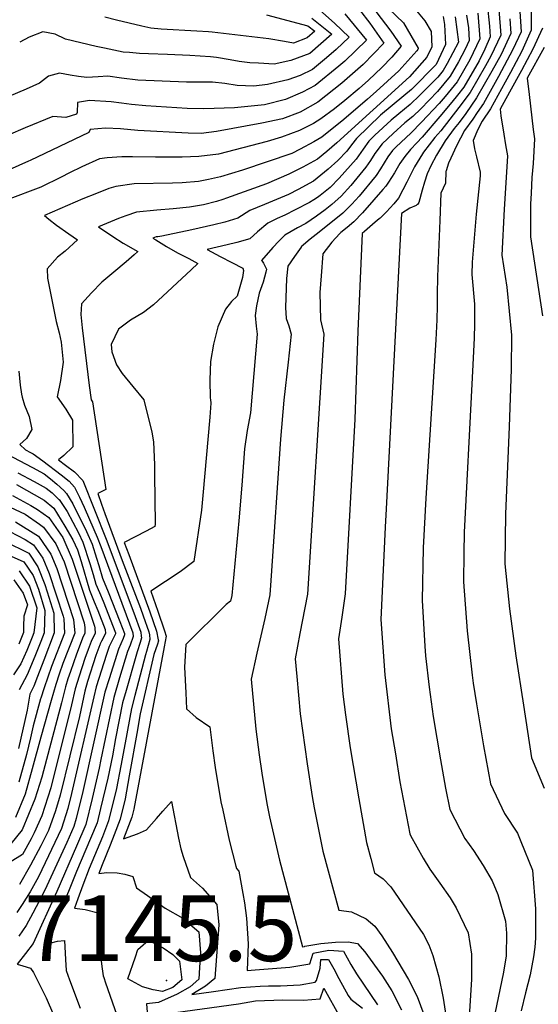
# Model space of a CAD drawing. Units: inches. Extents: x 2509258 to 2514706, y 1512700 to 1518254.
# Drawn here: x 2510385 to 2510522, y 1513931 to 1514190 of the extents above; entities that cross this region are included whole.
import ezdxf
from ezdxf.enums import TextEntityAlignment as Align

# ---------------------------------------------------------------- set-up
doc = ezdxf.new("R2010")
doc.units = ezdxf.units.IN
doc.header["$MEASUREMENT"] = 0
doc.layers.add('tile_2649_33_contour_10ft', color=155, linetype='Continuous')
doc.layers.add('tile_2649_33_spot_elev', color=118, linetype='Continuous')
doc.styles.add('Arial', font='arial.ttf')

msp = doc.modelspace()

# ---------------------------------------------------------------- linework, layer by layer
at = {"layer": 'tile_2649_33_contour_10ft'}
for points, elevation in [([(2510463.72, 1514193.39), (2510468.31, 1514189.26), (2510472.23, 1514185.57), (2510468.77, 1514182.35), (2510466.18, 1514180.13), (2510462.52, 1514177.11), (2510459.28, 1514175.54), (2510456, 1514174.4), (2510450.71, 1514173.16), (2510447.12, 1514172.66), (2510442.67, 1514172.84), (2510439.43, 1514173.38), (2510436.19, 1514173.76), (2510433.5, 1514173.76), (2510429.34, 1514173.78), (2510416.57, 1514174.27), (2510412.21, 1514174.85), (2510408.6, 1514175.38), (2510406.12, 1514175.19), (2510403.1, 1514174.96), (2510400.87, 1514175.25), (2510398.73, 1514175.59), (2510395.93, 1514176.09), (2510392.98, 1514175.3), (2510390.62, 1514173.5), (2510387.11, 1514171.91), (2510375.62, 1514167.12)], 7190), ([(2510480.56, 1514195.07), (2510486.49, 1514189.35), (2510490.39, 1514182.74), (2510490.4, 1514182.5), (2510490.32, 1514182.33), (2510490.03, 1514181.99), (2510485.25, 1514176.77), (2510479.33, 1514171.29), (2510477.03, 1514169.27), (2510470.83, 1514163.94), (2510464.96, 1514159.24), (2510462.91, 1514158.05), (2510459.3, 1514156.1), (2510457.1, 1514155.01), (2510444.12, 1514150.58), (2510438.34, 1514148.81), (2510435.18, 1514148.14), (2510432.53, 1514147.62), (2510428.24, 1514147.25), (2510425.66, 1514147.14), (2510415.54, 1514146.96), (2510410.74, 1514146.32), (2510408.91, 1514145.74), (2510405.65, 1514144.47), (2510402.08, 1514142.99), (2510391.92, 1514138.62), (2510393.11, 1514137.66), (2510395.15, 1514136.13), (2510398.35, 1514133.8), (2510400.67, 1514132.26), (2510397.35, 1514129.24), (2510395.39, 1514127.63), (2510392.68, 1514124.62), (2510392.76, 1514122.14), (2510395.01, 1514110.68), (2510395.78, 1514107.71), (2510396.36, 1514105.3), (2510396.88, 1514100.05), (2510396.13, 1514095.16), (2510395.28, 1514090.84), (2510397.53, 1514087.62), (2510399.32, 1514084.69), (2510399.39, 1514077.67), (2510397.07, 1514075.44), (2510395.66, 1514074.24), (2510397.47, 1514072.9), (2510399.81, 1514071.15), (2510402.08, 1514068.85), (2510408.23, 1514053.37), (2510415.44, 1514033.99), (2510417.3, 1514028.85), (2510417.43, 1514027.88), (2510417.48, 1514027.38), (2510417.13, 1514026.16), (2510416.38, 1514023.72), (2510416.17, 1514023.13), (2510415.98, 1514022.5), (2510413.42, 1514013.57), (2510412.5, 1514010.25), (2510410.67, 1514000.86), (2510409.83, 1513996.34), (2510408.62, 1513990.4), (2510406.73, 1513982.43), (2510405.81, 1513978.68), (2510404.09, 1513974.51), (2510400.39, 1513965.84), (2510398.61, 1513961.44), (2510395.94, 1513954.79), (2510394.09, 1513949.64), (2510393.33, 1513947), (2510395.33, 1513947.54), (2510397.18, 1513947.67), (2510397.46, 1513942.68), (2510397.67, 1513939.77), (2510398.49, 1513937.32), (2510401.38, 1513929.9)], 7150), ([(2510489.01, 1514193.56), (2510492.13, 1514189.9), (2510493.8, 1514187.06), (2510493.98, 1514183.1), (2510492.69, 1514180.38), (2510488.07, 1514175.19), (2510468.94, 1514157.75), (2510466.33, 1514155.52), (2510463.89, 1514153.44), (2510459.99, 1514151.4), (2510456.28, 1514149.51), (2510450.4, 1514147.01), (2510439.85, 1514143.16), (2510438.9, 1514142.85), (2510437.21, 1514142.36), (2510433.79, 1514141.47), (2510430.17, 1514140.86), (2510425.86, 1514140.42), (2510421.55, 1514140.07), (2510416.15, 1514139.5), (2510413.36, 1514138.56), (2510411.43, 1514137.84), (2510408.29, 1514136.53), (2510406.2, 1514135.65), (2510409.94, 1514133.12), (2510412.71, 1514131.39), (2510416.51, 1514129.14), (2510415.52, 1514128.27), (2510413.42, 1514126.43), (2510410.22, 1514123.75), (2510407.07, 1514121.06), (2510404.36, 1514118.29), (2510401.73, 1514115.41), (2510401.48, 1514112.6), (2510401.88, 1514109.05), (2510403.7, 1514093.88), (2510404.25, 1514090.13), (2510404.55, 1514089.53), (2510408.14, 1514066.51), (2510406.02, 1514065.41), (2510406.98, 1514062.58), (2510407.83, 1514060.19), (2510412.39, 1514047.78), (2510417.23, 1514035.17), (2510417.95, 1514033.16), (2510419.4, 1514028.99), (2510419.61, 1514028.23), (2510419.71, 1514026.98), (2510418.8, 1514023.79), (2510418.52, 1514022.88), (2510415.7, 1514012.17), (2510414.84, 1514008.82), (2510413.15, 1513999.76), (2510412.03, 1513993.71), (2510410.88, 1513987.71), (2510408.81, 1513979.16), (2510407.18, 1513974.99), (2510403.73, 1513966.63), (2510402.04, 1513962.26), (2510400.72, 1513958.68), (2510399.81, 1513956.16), (2510402.66, 1513955.84), (2510406.11, 1513954.99), (2510406.59, 1513950.63), (2510406.69, 1513945.95), (2510406.86, 1513942.26), (2510407.1, 1513940.22), (2510407.43, 1513938.41), (2510407.53, 1513937.96), (2510407.99, 1513936.55), (2510412.75, 1513923.05)], 7140), ([(2510508.53, 1514194.27), (2510509.19, 1514188.55), (2510509.37, 1514185.68), (2510507.93, 1514182.44), (2510506.45, 1514179.38), (2510502.36, 1514172.46), (2510500.74, 1514170.32), (2510499.25, 1514168.52), (2510496.1, 1514164.73), (2510491.45, 1514159.26), (2510490.05, 1514157.74), (2510488.32, 1514155.98), (2510486.88, 1514154.14), (2510485.57, 1514152.3), (2510484.12, 1514149.85), (2510482.57, 1514147.43), (2510482.06, 1514146.66), (2510481.85, 1514146.39), (2510481.08, 1514145.49), (2510478.73, 1514142.78), (2510475.72, 1514139.35), (2510473.43, 1514136.98), (2510471.63, 1514135.48), (2510469.98, 1514134.13), (2510469.77, 1514133.92), (2510467.63, 1514131.64), (2510465.25, 1514128.53), (2510464.79, 1514122.73), (2510464.47, 1514118.38), (2510464.61, 1514111.16), (2510465.54, 1514107.38), (2510461.22, 1514038.87), (2510460.52, 1514035.31), (2510459.24, 1514028.58), (2510457.98, 1514021.85), (2510458.37, 1514017.21), (2510459.25, 1514007.4), (2510461.09, 1513994.17), (2510462.44, 1513985.61), (2510462.96, 1513982.63), (2510465.29, 1513971.19), (2510469.49, 1513955.7), (2510472.82, 1513955.25), (2510476.68, 1513953.42), (2510478.97, 1513951.46), (2510480.82, 1513948.89), (2510483.64, 1513944.52), (2510487.8, 1513937.4), (2510490.13, 1513932.97), (2510491.9, 1513928.19)], 7090), ([(2510517.04, 1514193.77), (2510517.48, 1514187.03), (2510515.31, 1514182.4), (2510511.49, 1514175.25), (2510507.57, 1514168.18), (2510505.95, 1514165.76), (2510504.74, 1514164.02), (2510502.57, 1514161.03), (2510500.49, 1514156.98), (2510498.99, 1514153.75), (2510498.39, 1514152.41), (2510497.74, 1514150.44), (2510497.68, 1514150.23), (2510497.54, 1514147.18), (2510496.35, 1514144.53), (2510496.04, 1514137.32), (2510495.42, 1514122.54), (2510495.4, 1514117.79), (2510495.41, 1514114.88), (2510495.26, 1514111.16), (2510495.02, 1514105.93), (2510492.41, 1514064.2), (2510491.7, 1514051.11), (2510491.46, 1514037.27), (2510492.15, 1514025.21), (2510492.31, 1514022.62), (2510493.26, 1514014.41), (2510494.29, 1514006.64), (2510496.24, 1513995.3), (2510497.59, 1513987.84), (2510498.73, 1513982.16), (2510502.7, 1513974.54), (2510504.91, 1513971.39), (2510507.48, 1513967.44), (2510509.84, 1513963.41), (2510511.33, 1513959.76), (2510513.36, 1513952.8), (2510513.63, 1513949.63), (2510513.57, 1513943.61), (2510512.84, 1513939.35), (2510510.54, 1513928.36)], 7060), ([(2510520.09, 1514194.28), (2510520.16, 1514187.48), (2510517.69, 1514181.94), (2510514.69, 1514176.32), (2510513.29, 1514173.78), (2510509.38, 1514166.7), (2510507.22, 1514163.48), (2510506.08, 1514161.26), (2510504.82, 1514158.42), (2510505.25, 1514156.2), (2510505.74, 1514154.05), (2510506.72, 1514150.03), (2510506.72, 1514149.86), (2510506.69, 1514149.12), (2510505.65, 1514138.97), (2510504.57, 1514126.31), (2510504.49, 1514123.1), (2510505.2, 1514115.27), (2510505.21, 1514110.11), (2510505.14, 1514106.3), (2510504.72, 1514097.63), (2510504.47, 1514094.2), (2510502.5, 1514055.26), (2510502.42, 1514049.72), (2510502.33, 1514042.13), (2510503.26, 1514029.21), (2510504.56, 1514017.56), (2510504.82, 1514015.47), (2510505.7, 1514010.04), (2510507.55, 1513998.94), (2510509.4, 1513988.91), (2510513.14, 1513981.15), (2510516.53, 1513975.91), (2510517.45, 1513973.76), (2510520.52, 1513966.17), (2510521.28, 1513956.03), (2510521.24, 1513948.28), (2510521.08, 1513945.91), (2510520.76, 1513943.42), (2510519.83, 1513938.64), (2510518.68, 1513933.9), (2510517.51, 1513929.19)], 7050), ([(2510474.95, 1514192.8), (2510477.62, 1514189.26), (2510481.35, 1514183.99), (2510475.89, 1514178.44), (2510470.26, 1514173.49), (2510463.96, 1514168.49), (2510459.3, 1514165.86), (2510454.6, 1514164.12), (2510449.2, 1514162.97), (2510437.21, 1514160.8), (2510433.19, 1514160.26), (2510429.81, 1514160.32), (2510416.53, 1514161.04), (2510412, 1514161.44), (2510408, 1514161.65), (2510403.97, 1514161.25), (2510403.58, 1514160.49), (2510388.19, 1514153.13), (2510387.74, 1514152.94), (2510369.06, 1514144.65)], 7170), ([(2510471.05, 1514191.74), (2510476.79, 1514184.78), (2510471.02, 1514179.29), (2510469.51, 1514177.95), (2510463.23, 1514172.84), (2510459.91, 1514171.08), (2510455.39, 1514169.18), (2510449.92, 1514167.81), (2510441.97, 1514167.04), (2510433.92, 1514166.69), (2510429.56, 1514166.8), (2510418.68, 1514167.51), (2510414.85, 1514167.89), (2510412.2, 1514168.26), (2510409.48, 1514168.6), (2510403.81, 1514168.93), (2510400.66, 1514168.39), (2510400.55, 1514165.75), (2510400.37, 1514165.33), (2510397.55, 1514164.45), (2510394.13, 1514164.69), (2510386.87, 1514161.77), (2510377.85, 1514157.89)], 7180), ([(2510479.2, 1514192.38), (2510483.21, 1514187.18), (2510485.9, 1514183.2), (2510483.39, 1514180.33), (2510480.76, 1514177.6), (2510477.27, 1514174.25), (2510474.86, 1514172.13), (2510471.03, 1514168.92), (2510468.29, 1514166.77), (2510464.71, 1514164.06), (2510462.82, 1514162.87), (2510459.07, 1514161.01), (2510454.34, 1514159.26), (2510450.6, 1514158.09), (2510437.77, 1514154.81), (2510432.57, 1514154.16), (2510428.25, 1514154.02), (2510421.14, 1514153.96), (2510415.16, 1514154.12), (2510412.33, 1514154.07), (2510408.44, 1514153.79), (2510406.42, 1514153.54), (2510401.82, 1514151.47), (2510398.54, 1514149.91), (2510396.3, 1514148.74), (2510390.96, 1514146.1), (2510382.14, 1514142.74)], 7160), ([(2510462.32, 1514190.63), (2510467.67, 1514186.36), (2510461.81, 1514181.33), (2510456.81, 1514179.44), (2510452.44, 1514178.48), (2510448.29, 1514178.74), (2510446.04, 1514178.89), (2510443.22, 1514179.23), (2510440.89, 1514179.68), (2510437.22, 1514180.28), (2510435.67, 1514180.43), (2510430.26, 1514180.79), (2510424.37, 1514181.08), (2510419.35, 1514181.21), (2510416.95, 1514181.31), (2510414.3, 1514181.54), (2510412.68, 1514181.7), (2510407.79, 1514182.71), (2510405.55, 1514183.19), (2510397.44, 1514185.09), (2510394.77, 1514186.39), (2510391.49, 1514186.98), (2510387.94, 1514185.65), (2510385.41, 1514184.29)], 7200), ([(2510496.95, 1514191.05), (2510497.33, 1514188.91), (2510497.56, 1514183.7), (2510495.07, 1514178.44), (2510488.58, 1514171.85), (2510486.63, 1514170.18), (2510480.48, 1514165.06), (2510474.11, 1514158.95), (2510472.85, 1514157.24), (2510471.54, 1514155.59), (2510469.17, 1514153.16), (2510466.69, 1514150.83), (2510462.82, 1514147.68), (2510458.8, 1514145.52), (2510456.25, 1514144.2), (2510449.9, 1514141.53), (2510446.01, 1514139.98), (2510442.9, 1514137.92), (2510439.46, 1514136.87), (2510436.53, 1514136.16), (2510430.74, 1514134.87), (2510422.82, 1514133.2), (2510421.76, 1514133.05), (2510421.32, 1514132.99), (2510420.49, 1514132.68), (2510421.27, 1514132.19), (2510424.11, 1514130.51), (2510427, 1514128.84), (2510429.93, 1514127.28), (2510432.36, 1514126.02), (2510430.54, 1514124.3), (2510420.65, 1514115.08), (2510418.02, 1514113.13), (2510414.62, 1514111.09), (2510411.46, 1514108.72), (2510409.54, 1514104.63), (2510409.65, 1514102.75), (2510410.94, 1514099.34), (2510412.37, 1514097.01), (2510415.24, 1514093.56), (2510418.13, 1514090.11), (2510420.25, 1514081.56), (2510420.66, 1514079.06), (2510420.91, 1514072.98), (2510420.96, 1514070.43), (2510421.09, 1514057.32), (2510421.02, 1514056.75), (2510418.72, 1514055.49), (2510415.83, 1514054.03), (2510412.97, 1514052.53), (2510414.12, 1514049.34), (2510419.71, 1514034.26), (2510421.47, 1514029.12), (2510421.91, 1514026.91), (2510421.94, 1514026.58), (2510421.67, 1514025.72), (2510420.74, 1514023.03), (2510417.18, 1514007.39), (2510416.9, 1514005.85), (2510416.46, 1514003.21), (2510414.28, 1513991.03), (2510413.18, 1513984.97), (2510411.88, 1513979.64), (2510410.26, 1513975.48), (2510409.2, 1513972.77), (2510407.16, 1513967.6), (2510406.28, 1513965.32), (2510408.36, 1513965.62), (2510411.08, 1513965.51), (2510413.1, 1513965.16), (2510415.25, 1513964.57), (2510416.22, 1513961.51), (2510419.04, 1513959.49), (2510423.77, 1513956.24), (2510428.37, 1513953.6), (2510432.6, 1513950), (2510433.02, 1513944.46), (2510432.8, 1513940.59), (2510432.61, 1513937.49), (2510430.28, 1513935.49), (2510426.93, 1513933.53), (2510422, 1513931.31), (2510418.83, 1513931.01), (2510419.08, 1513927.74)], 7130), ([(2510450.42, 1514191.52), (2510461.28, 1514188.58), (2510463.12, 1514187.15), (2510461.12, 1514185.44), (2510457.53, 1514184.03), (2510455.12, 1514184.47), (2510451, 1514185.17), (2510443.54, 1514186.09), (2510436.1, 1514186.93), (2510435.16, 1514187.01), (2510432.07, 1514187.23), (2510422.68, 1514187.75), (2510419.96, 1514187.97), (2510417.59, 1514188.49), (2510410.89, 1514190.12), (2510407.85, 1514190.91)], 7210), ([(2510500.11, 1514190.93), (2510501.02, 1514184.28), (2510498, 1514178.65), (2510496.98, 1514176.87), (2510495.53, 1514175.08), (2510490.83, 1514170.37), (2510488.3, 1514167.88), (2510485.27, 1514165.45), (2510483.22, 1514163.76), (2510478.96, 1514159.78), (2510477.4, 1514158.26), (2510475.86, 1514156.09), (2510474.08, 1514153.48), (2510469.53, 1514148.47), (2510467.18, 1514146.04), (2510464.54, 1514143.93), (2510463.81, 1514143.4), (2510462.9, 1514142.75), (2510461.78, 1514142.07), (2510457.97, 1514140.12), (2510455.24, 1514138.74), (2510453.23, 1514137.83), (2510450.77, 1514136.61), (2510448.08, 1514134.31), (2510446.06, 1514132.5), (2510442.58, 1514131.51), (2510440.02, 1514130.87), (2510434.77, 1514129.71), (2510438.25, 1514127.81), (2510441.3, 1514126.25), (2510444.21, 1514124.75), (2510444.4, 1514124.16), (2510444.11, 1514122.34), (2510442.66, 1514117.42), (2510441.18, 1514116), (2510439.61, 1514113.97), (2510437.57, 1514109.29), (2510436.46, 1514104.78), (2510435.69, 1514100.15), (2510435.47, 1514095.33), (2510435.55, 1514090.51), (2510435.71, 1514090.18), (2510435.77, 1514089.2), (2510435.46, 1514085.53), (2510433.65, 1514064.85), (2510433.26, 1514061.04), (2510431.27, 1514047.49), (2510427.69, 1514044.77), (2510423.85, 1514042.23), (2510419.92, 1514039.66), (2510421.83, 1514034.4), (2510423.59, 1514029.26), (2510424, 1514027.8), (2510423.5, 1514024.99), (2510415.47, 1513982.23), (2510414.96, 1513980.13), (2510412.75, 1513974.48), (2510416.43, 1513975.76), (2510418.83, 1513976.86), (2510421.48, 1513979.8), (2510423.13, 1513981.74), (2510425.39, 1513984.25), (2510427.25, 1513974.62), (2510427.88, 1513971.79), (2510428.43, 1513969.83), (2510430.43, 1513964.26), (2510433.55, 1513961.45), (2510437.36, 1513957.2), (2510437.86, 1513951.79), (2510436.84, 1513937.66), (2510434.38, 1513935.65), (2510430.74, 1513933.46), (2510436.43, 1513934.29), (2510443.63, 1513935.31), (2510448.76, 1513935.63), (2510450.91, 1513935.7), (2510454.11, 1513935.74), (2510459.26, 1513936.03), (2510463.22, 1513936.74), (2510463.59, 1513937.12), (2510464.56, 1513940.4), (2510464.7, 1513942.69), (2510466.77, 1513942.7), (2510468.12, 1513940.2), (2510469.44, 1513937.69), (2510471.96, 1513933.18), (2510472.61, 1513932.25), (2510475.68, 1513929.84)], 7120), ([(2510503.12, 1514191.44), (2510503.6, 1514188.03), (2510503.8, 1514184.74), (2510502.77, 1514182.41), (2510501, 1514179.15), (2510498.82, 1514175.36), (2510495.47, 1514171.27), (2510491.03, 1514166.77), (2510488.97, 1514164.73), (2510486.9, 1514163.03), (2510483.77, 1514160.25), (2510480.87, 1514157.54), (2510478.93, 1514154.93), (2510477.79, 1514153.14), (2510476.6, 1514151.39), (2510472.6, 1514146.57), (2510470.09, 1514143.76), (2510467.61, 1514141.53), (2510465.86, 1514140.17), (2510463.62, 1514138.47), (2510460.75, 1514136.54), (2510458.58, 1514135.39), (2510455.26, 1514133.43), (2510453.64, 1514131.86), (2510452.1, 1514130.23), (2510449.06, 1514126.75), (2510449.32, 1514126.61), (2510449.67, 1514126.05), (2510450.39, 1514124.47), (2510450.25, 1514123.73), (2510449.58, 1514121.09), (2510448.48, 1514118.17), (2510447.77, 1514114.87), (2510447.4, 1514112.27), (2510447.74, 1514109.52), (2510447.94, 1514107.34), (2510446.24, 1514086.63), (2510445.36, 1514082.03), (2510444.63, 1514077.19), (2510443.95, 1514067.6), (2510443.09, 1514058.26), (2510441.26, 1514038.58), (2510440.91, 1514037.08), (2510439.8, 1514036.14), (2510429.13, 1514025.63), (2510428.86, 1514019.69), (2510429.15, 1514012.89), (2510429.34, 1514008.66), (2510431.92, 1514006.39), (2510435.52, 1514003.93), (2510436.25, 1513997.66), (2510436.86, 1513993.28), (2510438.41, 1513984.18), (2510438.88, 1513982.02), (2510440.62, 1513974.08), (2510442.37, 1513967.25), (2510442.56, 1513966.61), (2510443.1, 1513965.91), (2510444.16, 1513960.08), (2510444.59, 1513957.61), (2510445.16, 1513953.56), (2510445.6, 1513946.81), (2510445.31, 1513939.74), (2510447.47, 1513939.91), (2510456.54, 1513940.69), (2510461.8, 1513941.53), (2510462.68, 1513944.36), (2510466.88, 1513945.14), (2510470.71, 1513944.86), (2510472.62, 1513941.39), (2510474.14, 1513938.93), (2510479.65, 1513930.77)], 7110), ([(2510506.12, 1514191.94), (2510506.58, 1514185.21), (2510504, 1514179.65), (2510500.65, 1514173.85), (2510497.46, 1514169.99), (2510495.91, 1514168.12), (2510491.23, 1514163.19), (2510488.45, 1514160.32), (2510484.57, 1514156.76), (2510483.65, 1514155.72), (2510482.4, 1514154.1), (2510480.47, 1514150.91), (2510479.29, 1514149.16), (2510474.81, 1514143.76), (2510472.86, 1514141.59), (2510470.51, 1514139.27), (2510464.33, 1514134.27), (2510461.95, 1514132.39), (2510459.59, 1514130.36), (2510459.57, 1514130.34), (2510457.79, 1514127.83), (2510456.01, 1514125.3), (2510455.71, 1514122.04), (2510455.43, 1514114.4), (2510455.61, 1514111.49), (2510456.31, 1514109.55), (2510456.91, 1514107.36), (2510456.16, 1514100.04), (2510454.95, 1514090.02), (2510454.07, 1514079.72), (2510451.6, 1514042.5), (2510451.28, 1514038.73), (2510449.99, 1514032.53), (2510447.91, 1514023.36), (2510446.4, 1514016.52), (2510447.62, 1514003.36), (2510448.48, 1513996.56), (2510449.15, 1513991.76), (2510450.55, 1513983.78), (2510451.23, 1513980.26), (2510453.88, 1513968.88), (2510459.88, 1513946.02), (2510460.46, 1513946.09), (2510460.5, 1513946.17), (2510464.71, 1513946.85), (2510468.62, 1513947.23), (2510471.95, 1513947.3), (2510474.38, 1513946.87), (2510476.32, 1513944.68), (2510481, 1513938.26), (2510483.47, 1513934.38), (2510485.95, 1513929.44)], 7100), ([(2510511.61, 1514192.86), (2510512.11, 1514186.13), (2510509.54, 1514180.58), (2510508.12, 1514178.02), (2510504.06, 1514171.06), (2510501.05, 1514167.05), (2510496.31, 1514160.92), (2510494.8, 1514159.2), (2510491.81, 1514155.35), (2510491.51, 1514154.9), (2510489.4, 1514151.48), (2510487.34, 1514147.43), (2510486.34, 1514145.41), (2510485.15, 1514143.17), (2510483.99, 1514141.71), (2510482, 1514139.6), (2510480.38, 1514137.92), (2510480.08, 1514137.72), (2510479, 1514136.86), (2510476.21, 1514134.46), (2510475.62, 1514133.86), (2510474.5, 1514108.15), (2510473.67, 1514084.97), (2510471.16, 1514039.02), (2510470.27, 1514032.83), (2510469.38, 1514027.1), (2510470.51, 1514012.58), (2510471.24, 1514007.11), (2510472.43, 1513998.43), (2510474.76, 1513985.01), (2510476.76, 1513973.5), (2510477.9, 1513969.26), (2510478.91, 1513965.51), (2510481.15, 1513963.92), (2510483.2, 1513961.84), (2510491.77, 1513949.27), (2510493.15, 1513946.51), (2510494.21, 1513943.7), (2510495.84, 1513938.11), (2510496.94, 1513932.5), (2510497.83, 1513926.79)], 7080), ([(2510514.54, 1514190.45), (2510514.79, 1514186.58), (2510512.21, 1514181.03), (2510509.78, 1514176.65), (2510505.77, 1514169.66), (2510502.89, 1514165.53), (2510501.14, 1514163.12), (2510499.89, 1514161.51), (2510497.47, 1514158.34), (2510495.22, 1514154.53), (2510493.69, 1514151.7), (2510492.75, 1514149.62), (2510492.08, 1514147.43), (2510491.44, 1514145.27), (2510490.55, 1514142.03), (2510490.18, 1514141.5), (2510490.05, 1514141.41), (2510489.81, 1514141.3), (2510488.14, 1514140.53), (2510485.99, 1514139.2), (2510481.95, 1514061.39), (2510481.7, 1514056.51), (2510480.54, 1514032.24), (2510481.56, 1514017.67), (2510483.3, 1514003.43), (2510484.36, 1513996.82), (2510485.58, 1513989.44), (2510488.2, 1513975.81), (2510488.34, 1513975.32), (2510491.71, 1513969.36), (2510493.46, 1513966.48), (2510496.05, 1513962.81), (2510498.77, 1513958.96), (2510500.4, 1513956.26), (2510503.54, 1513949.67), (2510504.39, 1513944.05), (2510504.4, 1513937.51), (2510503.77, 1513927.56)], 7070), ([(2510523.09, 1514187.97), (2510520.6, 1514182.43), (2510517.57, 1514176.8), (2510514.45, 1514171.15), (2510511.95, 1514166.62), (2510512.17, 1514164.9), (2510512.93, 1514160.08), (2510513.4, 1514157.29), (2510513.9, 1514154.36), (2510513.5, 1514147.23), (2510512.99, 1514140.34), (2510512.44, 1514128.21), (2510513.68, 1514119.76), (2510514.96, 1514107.11), (2510514.85, 1514098.18), (2510514.38, 1514083), (2510513.39, 1514060.03), (2510513.22, 1514046.9), (2510514.4, 1514035.06), (2510516.12, 1514022.63), (2510518.09, 1514009.7), (2510520.24, 1513995.77), (2510523.6, 1513987.77)], 7040), ([(2510523.52, 1514182.92), (2510519.09, 1514174.82), (2510519.57, 1514170.55), (2510520.68, 1514161.27), (2510521.02, 1514158.85), (2510520.63, 1514152.36), (2510520.34, 1514148.66), (2510520.11, 1514144.52), (2510519.98, 1514141.64), (2510519.92, 1514133.03), (2510523.16, 1514112.17)], 7030), ([(2510385.15, 1514097.6), (2510385.57, 1514093.96), (2510385.91, 1514091.61), (2510386.03, 1514090.8), (2510386.71, 1514088.7), (2510387.93, 1514085.67), (2510388.62, 1514082.29), (2510387.21, 1514079.88), (2510385.49, 1514078.29), (2510386.9, 1514076.94), (2510388.3, 1514076.19), (2510388.95, 1514075.82), (2510391.49, 1514074), (2510396.33, 1514070.32), (2510398.41, 1514068.65), (2510399.86, 1514067.08), (2510401.13, 1514064.46), (2510402.35, 1514061.8), (2510404.95, 1514055.91), (2510405.8, 1514053.94), (2510406.8, 1514051.48), (2510415.17, 1514028.72), (2510415.26, 1514027.78), (2510414.51, 1514025.49), (2510413.81, 1514023.78), (2510411.7, 1514016.84), (2510410.17, 1514011.67), (2510406.81, 1513995.35), (2510406.37, 1513993.08), (2510405.04, 1513987.36), (2510404.5, 1513985.09), (2510402.79, 1513978.21), (2510400.36, 1513972.49), (2510395.18, 1513960.61), (2510389, 1513946.86), (2510386.93, 1513944.23), (2510384.71, 1513941.45), (2510386.26, 1513940.97), (2510388.25, 1513940.35), (2510389.04, 1513939.23), (2510392.35, 1513932.61), (2510394.33, 1513928.06)], 7160), ([(2510381.95, 1514075.85), (2510388.78, 1514072.27), (2510391.85, 1514070.62), (2510393.53, 1514069.32), (2510395.17, 1514067.89), (2510397.04, 1514066.19), (2510397.73, 1514065.39), (2510399.38, 1514062.67), (2510402.98, 1514055.4), (2510404.47, 1514052.03), (2510405.63, 1514048.38), (2510406.25, 1514046.45), (2510407.21, 1514043.1), (2510408.73, 1514039.51), (2510411.82, 1514031.66), (2510413.01, 1514028.58), (2510413.03, 1514028.17), (2510412.7, 1514027.2), (2510411.42, 1514024.44), (2510408.97, 1514016.64), (2510407.87, 1514013.08), (2510402.06, 1513986.89), (2510400.33, 1513979.85), (2510399.65, 1513977.71), (2510397.83, 1513973.52), (2510392.57, 1513962.07), (2510391.41, 1513959.71), (2510388.88, 1513954.9), (2510387.09, 1513951.66), (2510385.21, 1513948.82)], 7170), ([(2510384.92, 1514070.85), (2510389.24, 1514068.54), (2510392.37, 1514066.85), (2510393.99, 1514065.56), (2510395.47, 1514064.13), (2510395.74, 1514063.87), (2510395.77, 1514063.83), (2510397.92, 1514060.66), (2510400.86, 1514055.09), (2510402.07, 1514052.58), (2510403.92, 1514046.99), (2510404.78, 1514044.04), (2510405.5, 1514041.55), (2510406.41, 1514039.33), (2510407.36, 1514037.09), (2510410.69, 1514028.69), (2510410.68, 1514028.48), (2510410.41, 1514027.91), (2510409.01, 1514025.11), (2510408.27, 1514022.99), (2510405.57, 1514014.49), (2510404.94, 1514011.89), (2510399.09, 1513986.42), (2510398.12, 1513982.49), (2510396.43, 1513977.2), (2510390.35, 1513964.41), (2510388.2, 1513960.51), (2510386.1, 1513957.2), (2510384.63, 1513955.07)], 7180), ([(2510384.53, 1514067.77), (2510391.86, 1514063.65), (2510394.44, 1514061.54), (2510397.33, 1514056.84), (2510399.44, 1514053.2), (2510400.61, 1514050.56), (2510401.58, 1514047.54), (2510403.76, 1514039.98), (2510405.04, 1514036.9), (2510405.96, 1514034.61), (2510407.94, 1514029.56), (2510407.99, 1514028.51), (2510406.98, 1514026.54), (2510406.65, 1514025.83), (2510406.62, 1514025.77), (2510406.53, 1514025.54), (2510405.51, 1514022.79), (2510403.29, 1514015.89), (2510402.59, 1514013.32), (2510401.13, 1514006.71), (2510396.11, 1513985.95), (2510394.85, 1513981.8), (2510393.02, 1513976.67), (2510391.01, 1513972.58), (2510388.27, 1513967.5), (2510385.37, 1513962.45)], 7190), ([(2510383.53, 1514064.88), (2510388.34, 1514062.26), (2510390.14, 1514061.2), (2510393.05, 1514059.07), (2510396.8, 1514053.81), (2510399.23, 1514048.08), (2510405.14, 1514030.46), (2510405.21, 1514030), (2510405.3, 1514028.55), (2510404.8, 1514027.57), (2510404.25, 1514026.42), (2510403.42, 1514024.3), (2510402.57, 1514021.98), (2510401.04, 1514017.27), (2510400.04, 1514013.94), (2510399.09, 1514009.73), (2510393.6, 1513987.88), (2510392.83, 1513985.43), (2510391.2, 1513980.52), (2510389.2, 1513976.06), (2510388.4, 1513974.45), (2510386.16, 1513970.32), (2510382.9, 1513968.3)], 7200), ([(2510382.94, 1514061.83), (2510386.84, 1514059.95), (2510390.61, 1514057.38), (2510391.66, 1514056.58), (2510394.94, 1514052.14), (2510397.12, 1514047.41), (2510402.37, 1514031.34), (2510402.61, 1514030.16), (2510402.6, 1514028.58), (2510402.07, 1514027.57), (2510401.86, 1514027.08), (2510400.37, 1514023.12), (2510398.75, 1514018.55), (2510398.1, 1514016.57), (2510397.48, 1514014.49), (2510396.93, 1514012.41), (2510396.39, 1514010.31), (2510391.25, 1513990.67), (2510389.43, 1513984.89), (2510386.09, 1513976.81), (2510383.1, 1513973.15)], 7210), ([(2510384.34, 1514057.99), (2510390.33, 1514054.21), (2510391.55, 1514052.49), (2510393.57, 1514049.4), (2510395.22, 1514045.69), (2510399.6, 1514032.22), (2510399.91, 1514028.66), (2510399.91, 1514028.61), (2510396.8, 1514020.61), (2510395.83, 1514017.84), (2510394.93, 1514015.12), (2510393.67, 1514010.91), (2510390.96, 1514001.23), (2510388.73, 1513992.93), (2510386.89, 1513986.23), (2510384.33, 1513980.09)], 7220), ([(2510382.82, 1514055.42), (2510386.82, 1514053.29), (2510389.06, 1514051.92), (2510391.52, 1514048.42), (2510393.21, 1514044.36), (2510396.83, 1514033.11), (2510397, 1514032.4), (2510397.22, 1514028.64), (2510393.83, 1514019.81), (2510392.85, 1514017.05), (2510391.89, 1514014.27), (2510390.96, 1514011.55), (2510390.95, 1514011.5), (2510390.89, 1514011.31), (2510388.94, 1514004.26), (2510388.24, 1514001.09), (2510387.17, 1513996.63), (2510385.19, 1513989.39)], 7230), ([(2510381.37, 1514052.83), (2510387.79, 1514049.67), (2510390.22, 1514046.1), (2510392.06, 1514041.46), (2510392.68, 1514039.48), (2510394.38, 1514033.89), (2510394.52, 1514028.68), (2510391.77, 1514021.48), (2510390.13, 1514017.22), (2510389.12, 1514014.63), (2510388.12, 1514012.6), (2510387.36, 1514008.31), (2510385.1, 1513998.27)], 7240), ([(2510379.95, 1514050.3), (2510386.54, 1514047.43), (2510388.97, 1514043.86), (2510390.34, 1514040.22), (2510392.05, 1514034.63), (2510391.83, 1514028.71), (2510390.94, 1514026.39), (2510389.41, 1514022.45), (2510387.39, 1514017.63), (2510385.29, 1514013.71)], 7250), ([(2510385.23, 1514045.09), (2510387.99, 1514040.97), (2510389.89, 1514035.32), (2510389.14, 1514028.74), (2510388.7, 1514027.6), (2510387.28, 1514024.1), (2510385.73, 1514020.51), (2510383.74, 1514017.67)], 7260), ([(2510383.89, 1514042.68), (2510386.36, 1514039.2), (2510387.49, 1514036.08), (2510386.47, 1514033.11), (2510386.45, 1514030.42), (2510386.44, 1514028.77), (2510385.17, 1514025.69)], 7270), ([(2510423.89, 1513928.33), (2510443.06, 1513930.99), (2510447.5, 1513931.81), (2510454.68, 1513932.05), (2510460.19, 1513931.98), (2510464.52, 1513932.34), (2510465.5, 1513935.09), (2510469.78, 1513927.43)], 7130)]:
    msp.add_lwpolyline(points, dxfattribs=dict(at, elevation=elevation))
at = {"layer": 'tile_2649_33_contour_10ft', "elevation": 7140}
msp.add_lwpolyline([(2510413.87, 1513937.58), (2510415.88, 1513943.34), (2510416.57, 1513945.33), (2510419.34, 1513947.77), (2510423.21, 1513945.79), (2510425.76, 1513943.95), (2510427.49, 1513942.27), (2510428.13, 1513937.32), (2510425.74, 1513935.31), (2510423.06, 1513934.22), (2510420.54, 1513934.69), (2510417.77, 1513935.45)], close=True, dxfattribs=at)
at = {"layer": 'tile_2649_33_spot_elev'}
msp.add_point((2510424.12, 1513937.16, 7145.5), dxfattribs=at)

# ---------------------------------------------------------------- texts
at = {"color": 18, "style": 'Arial'}
msp.add_text('7145.5', height=17.28, dxfattribs=at).set_placement((2510422.58, 1513950.9), align=Align.MIDDLE_CENTER)

doc.saveas('drawing.dxf')
